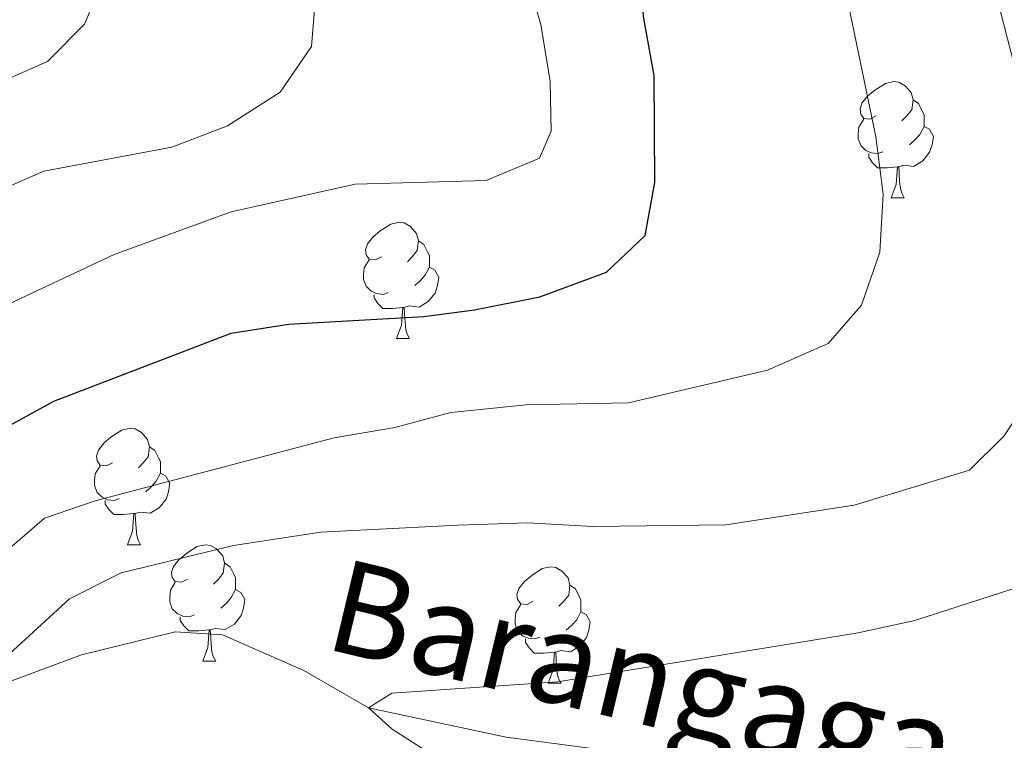
# Model space of a CAD drawing. Units: metres. Extents: x 664267 to 668793, y 746402 to 749479.
# Drawn here: x 666864 to 666948, y 747322 to 747384 of the extents above; entities that cross this region are included whole.
import ezdxf

# ---------------------------------------------------------------- set-up
doc = ezdxf.new("R2010")
doc.units = ezdxf.units.M
doc.header["$MEASUREMENT"] = 0
doc.linetypes.add('DGN Style 3', pattern=[79.021628, 56.44402000000001, -22.577608])
for name, color, linetype, lineweight in [('Carátula', 7, 'Continuous', 5), ('Elementos auxiliares', 7, 'Continuous', 5), ('Entidades rústicas y varios', 7, 'Continuous', 5), ('Hidrografía', 7, 'Continuous', 5), ('Relieve y altimetría', 7, 'Continuous', 5), ('Textos de rotulación', 7, 'Continuous', 5)]:
    doc.layers.add(name, color=color, linetype=linetype, lineweight=lineweight)
doc.styles.add('Style-timesi', font='timesi.shx', dxfattribs={"bigfont": 'timesibig.shx'})

msp = doc.modelspace()

# ---------------------------------------------------------------- linework, layer by layer
at = {"layer": 'Carátula', "color": 7, "linetype": 'Continuous', "lineweight": 0}
msp.add_3dface([(664339.5050000001, 746401.5530000002), (668793.1880000001, 746509.655), (668721.119, 749478.7910000001), (664267.436, 749370.689)], dxfattribs=at)
at = {"layer": 'Elementos auxiliares', "color": 250, "linetype": 'Continuous', "lineweight": 0}
msp.add_3dface([(668559.6000000001, 749212.5600000002), (668616.4500000001, 746899.2100000001), (665212.19, 746816.5800000001), (665156.52, 749129.9299999999)], dxfattribs=at)
at = {"layer": 'Entidades rústicas y varios', "color": 92, "linetype": 'Continuous', "lineweight": 0, "flags": 128}
for points in [[(666937.425, 747375.551), (666936.895, 747375.2860000001), (666936.365, 747375.341), (666936.1000000001, 747375.7110000001), (666936.0449999999, 747376.1359999999), (666936.2050000001, 747376.6560000001), (666936.6850000002, 747377.2509999999), (666937.3200000002, 747377.7810000001), (666938.2200000001, 747378.3659999999), (666938.9650000001, 747378.5260000002), (666939.3899999999, 747378.4709999999), (666939.9199999999, 747378.1560000001), (666940.4500000001, 747377.571), (666940.6100000001, 747376.9310000001), (666940.5, 747376.081), (666940.0750000001, 747375.551), (666939.655, 747375.1259999999)], [(666940.6100000001, 747376.9310000001), (666941.0850000001, 747376.6159999999), (666941.3999999999, 747375.976), (666941.5600000002, 747375.6560000001), (666941.5600000002, 747375.0760000001), (666941.5600000002, 747374.6510000002), (666941.19, 747373.9610000001), (666940.77, 747373.4809999999), (666940.29, 747373.061)], [(666938.01, 747372.4709999999), (666937.5850000001, 747372.311), (666937, 747372.371), (666936.5249999999, 747372.581), (666936.1000000001, 747373.0060000002), (666935.885, 747373.591), (666935.885, 747374.0109999999), (666935.94, 747374.5959999999), (666936.365, 747375.2860000001)], [(666941.5600000002, 747374.6510000002), (666942.0149999999, 747374.4010000002), (666942.3600000001, 747373.7860000001), (666942.25, 747373.061), (666942.04, 747372.4210000001), (666941.4550000001, 747371.6810000001), (666940.6599999999, 747371.2010000001), (666939.8100000002, 747371.3060000001), (666939.3800000001, 747371.176)], [(666939.27, 747371.176), (666938.3800000001, 747371.091), (666937.5349999999, 747371.091), (666937.1100000001, 747371.521), (666936.79, 747371.996), (666936.79, 747372.311)], [(666938.7250000001, 747368.4909999999), (666939.1599999999, 747369.6510000002), (666939.27, 747371.176), (666939.3800000001, 747371.176), (666939.415, 747370.591), (666939.4500000001, 747369.9060000001), (666939.52, 747369.2910000001), (666939.635, 747368.8910000002), (666939.8500000001, 747368.4909999999)], [(666938.7250000001, 747368.4909999999), (666939.8500000001, 747368.4909999999)], [(666894.7890000001, 747363.4110000001), (666894.2590000001, 747363.146), (666893.7290000002, 747363.2010000001), (666893.4639999999, 747363.571), (666893.409, 747363.996), (666893.5689999999, 747364.5160000002), (666894.0490000001, 747365.111), (666894.6840000001, 747365.6410000002), (666895.584, 747366.226), (666896.3289999999, 747366.3859999999), (666896.7540000001, 747366.331), (666897.284, 747366.0160000002), (666897.814, 747365.4310000001), (666897.9739999999, 747364.7910000001), (666897.8640000002, 747363.9410000001), (666897.439, 747363.4110000001), (666897.0190000001, 747362.986)], [(666897.9739999999, 747364.7910000001), (666898.449, 747364.476), (666898.7640000001, 747363.8360000001), (666898.9240000001, 747363.5160000002), (666898.9240000001, 747362.936), (666898.9240000001, 747362.5109999999), (666898.554, 747361.821), (666898.1340000001, 747361.341), (666897.6540000001, 747360.9210000001)], [(666895.3740000002, 747360.331), (666894.949, 747360.1710000001), (666894.3640000002, 747360.2309999999), (666893.8890000001, 747360.4410000001), (666893.4639999999, 747360.8659999999), (666893.2490000002, 747361.4510000001), (666893.2490000002, 747361.871), (666893.304, 747362.456), (666893.7290000002, 747363.146)], [(666898.9240000001, 747362.5109999999), (666899.3790000001, 747362.2609999999), (666899.7239999999, 747361.646), (666899.6140000002, 747360.9210000001), (666899.4040000001, 747360.2810000001), (666898.8189999999, 747359.5410000001), (666898.024, 747359.061), (666897.1740000001, 747359.1660000001), (666896.744, 747359.0360000001)], [(666896.6340000001, 747359.0360000001), (666895.744, 747358.9510000001), (666894.899, 747358.9510000001), (666894.4739999999, 747359.3810000002), (666894.1540000001, 747359.8559999999), (666894.1540000001, 747360.1710000001)], [(666896.0889999999, 747356.351), (666896.524, 747357.5109999999), (666896.6340000001, 747359.0360000001), (666896.744, 747359.0360000001), (666896.7790000001, 747358.4510000001), (666896.814, 747357.7660000002), (666896.8840000001, 747357.1510000002), (666896.9990000002, 747356.7509999999), (666897.2139999999, 747356.351)], [(666896.0889999999, 747356.351), (666897.2139999999, 747356.351)], [(666871.601, 747345.642), (666871.071, 747345.3770000001), (666870.5410000001, 747345.432), (666870.2760000001, 747345.8019999999), (666870.2209999999, 747346.2270000001), (666870.3810000002, 747346.7470000001), (666870.861, 747347.342), (666871.496, 747347.8720000001), (666872.396, 747348.4569999999), (666873.1410000002, 747348.6170000001), (666873.5660000001, 747348.5619999999), (666874.0959999999, 747348.2470000001), (666874.6259999999, 747347.662), (666874.7860000001, 747347.0220000001), (666874.676, 747346.172), (666874.2509999999, 747345.642), (666873.831, 747345.217)], [(666874.7860000001, 747347.0220000001), (666875.2609999999, 747346.7069999999), (666875.5760000001, 747346.067), (666875.736, 747345.7470000001), (666875.736, 747345.1669999999), (666875.736, 747344.7420000001), (666875.3659999999, 747344.0519999999), (666874.946, 747343.5719999999), (666874.466, 747343.152)], [(666872.186, 747342.5619999999), (666871.7609999999, 747342.402), (666871.176, 747342.4620000002), (666870.7010000001, 747342.672), (666870.2760000001, 747343.0970000002), (666870.061, 747343.682), (666870.061, 747344.1020000001), (666870.1159999999, 747344.6869999999), (666870.5410000001, 747345.3770000001)], [(666875.736, 747344.7420000001), (666876.1910000001, 747344.4920000001), (666876.5360000001, 747343.8770000001), (666876.426, 747343.152), (666876.216, 747342.5120000001), (666875.6310000002, 747341.7720000001), (666874.8360000001, 747341.2919999999), (666873.986, 747341.3970000001), (666873.5560000001, 747341.267)], [(666873.446, 747341.267), (666872.5560000001, 747341.182), (666871.7110000001, 747341.182), (666871.2860000001, 747341.6120000001), (666870.966, 747342.0870000002), (666870.966, 747342.402)], [(666872.9010000001, 747338.5819999999), (666873.3360000001, 747339.7420000001), (666873.446, 747341.267), (666873.5560000001, 747341.267), (666873.591, 747340.682), (666873.6259999999, 747339.9970000001), (666873.696, 747339.382), (666873.811, 747338.9820000001), (666874.0260000001, 747338.5819999999)], [(666872.9010000001, 747338.5819999999), (666874.0260000001, 747338.5819999999)], [(666878.0760000001, 747335.6070000001), (666877.5460000001, 747335.342), (666877.0160000002, 747335.3970000001), (666876.7509999999, 747335.767), (666876.696, 747336.192), (666876.8559999999, 747336.7120000002), (666877.3360000001, 747337.307), (666877.9709999999, 747337.8370000002), (666878.871, 747338.422), (666879.6159999999, 747338.5819999999), (666880.0410000001, 747338.527), (666880.571, 747338.2120000002), (666881.101, 747337.6270000001), (666881.2609999999, 747336.9870000001), (666881.1510000001, 747336.1370000001), (666880.726, 747335.6070000001), (666880.3060000001, 747335.182)], [(666881.2609999999, 747336.9870000001), (666881.736, 747336.672), (666882.051, 747336.0320000001), (666882.2110000001, 747335.7120000002), (666882.2110000001, 747335.132), (666882.2110000001, 747334.7069999999), (666881.841, 747334.017), (666881.4210000001, 747333.537), (666880.9410000001, 747333.1170000001)], [(666907.848, 747333.7020000002), (666907.3180000001, 747333.4369999999), (666906.788, 747333.4920000001), (666906.523, 747333.8620000001), (666906.4680000001, 747334.287), (666906.628, 747334.807), (666907.108, 747335.402), (666907.743, 747335.932), (666908.6429999999, 747336.517), (666909.388, 747336.6769999999), (666909.8130000001, 747336.6220000001), (666910.3430000001, 747336.307), (666910.8729999999, 747335.7220000002), (666911.0330000002, 747335.0819999999), (666910.923, 747334.2320000001), (666910.4979999999, 747333.7020000002), (666910.078, 747333.277)], [(666878.6610000001, 747332.527), (666878.236, 747332.3670000001), (666877.6510000001, 747332.4269999999), (666877.176, 747332.6370000001), (666876.7509999999, 747333.0619999999), (666876.5360000001, 747333.6470000001), (666876.5360000001, 747334.067), (666876.591, 747334.652), (666877.0160000002, 747335.342)], [(666882.2110000001, 747334.7069999999), (666882.6660000001, 747334.4569999999), (666883.0109999999, 747333.842), (666882.9010000001, 747333.1170000001), (666882.6910000001, 747332.4770000001), (666882.1059999999, 747331.7370000001), (666881.311, 747331.257), (666880.4610000001, 747331.3620000001), (666880.0310000001, 747331.2320000001)], [(666911.0330000002, 747335.0819999999), (666911.5079999999, 747334.767), (666911.8230000001, 747334.1270000001), (666911.983, 747333.807), (666911.983, 747333.2270000001), (666911.983, 747332.8019999999), (666911.6130000001, 747332.1120000001), (666911.1930000001, 747331.632), (666910.713, 747331.2120000002)], [(666908.4330000001, 747330.6220000001), (666908.0079999999, 747330.4620000002), (666907.423, 747330.5220000001), (666906.9480000001, 747330.7320000001), (666906.523, 747331.1570000001), (666906.3080000001, 747331.7420000001), (666906.3080000001, 747332.162), (666906.3630000001, 747332.7470000001), (666906.788, 747333.4369999999)], [(666879.9210000001, 747331.2320000001), (666879.0310000001, 747331.1470000001), (666878.186, 747331.1470000001), (666877.7609999999, 747331.5770000002), (666877.4410000001, 747332.0519999999), (666877.4410000001, 747332.3670000001)], [(666911.983, 747332.8019999999), (666912.4380000001, 747332.5519999999), (666912.7830000002, 747331.9369999999), (666912.673, 747331.2120000002), (666912.463, 747330.5719999999), (666911.878, 747329.8319999999), (666911.0830000001, 747329.3520000001), (666910.233, 747329.4569999999), (666909.8030000001, 747329.3270000002)], [(666879.3759999999, 747328.547), (666879.811, 747329.7069999999), (666879.9210000001, 747331.2320000001), (666880.0310000001, 747331.2320000001), (666880.0660000001, 747330.6470000001), (666880.101, 747329.9620000002), (666880.1710000001, 747329.3470000002), (666880.2860000001, 747328.9469999999), (666880.5009999999, 747328.547)], [(666909.6930000001, 747329.3270000002), (666908.8030000001, 747329.2420000001), (666907.9580000001, 747329.2420000001), (666907.5330000002, 747329.672), (666907.213, 747330.1470000001), (666907.213, 747330.4620000002)], [(666909.148, 747326.642), (666909.5830000001, 747327.8019999999), (666909.6930000001, 747329.3270000002), (666909.8030000001, 747329.3270000002), (666909.838, 747328.7420000001), (666909.8729999999, 747328.057), (666909.9430000001, 747327.442), (666910.0580000001, 747327.0419999999), (666910.273, 747326.642)], [(666879.3759999999, 747328.547), (666880.5009999999, 747328.547)], [(666909.148, 747326.642), (666910.273, 747326.642)]]:
    msp.add_lwpolyline(points, dxfattribs=at)
at = {"layer": 'Hidrografía', "color": 142, "linetype": 'DGN Style 3', "lineweight": 13}
msp.add_polyline3d([(666858.246, 747325.0989999999, 1265), (666868.9169999999, 747329.094, 1263.981), (666876.997, 747331.0580000001, 1262.894), (666881.074, 747330.8189999999, 1262.283), (666888.1059999999, 747327.7220000002, 1261.129), (666893.6740000001, 747324.5079999999, 1260), (666905.537, 747321.9909999999, 1258.913), (666919.895, 747320.094, 1257.555), (666937.9180000002, 747314.9110000001, 1255), (666951.331, 747315.6120000001, 1253.981), (666961.048, 747316.7200000001, 1253.234), (666970.896, 747314.896, 1252.011), (666978.5260000001, 747311.804, 1250.653), (666991.4839999999, 747309.3049999999, 1248.438), (667000.469, 747306.6599999999, 1247.691), (667007.5950000001, 747305.5750000001, 1247.079), (667013.0040000001, 747308.551, 1246.536), (667017.2100000001, 747312.6570000001, 1245.789), (667022.69, 747317.4909999999, 1245.263)], dxfattribs=at)
at = {"layer": 'Relieve y altimetría', "color": 30, "linetype": 'Continuous', "lineweight": 0, "flags": 128}
for points, elevation in [([(666856.8910000002, 747518.551), (666865.9550000001, 747498.9550000001), (666872.324, 747484.169), (666879.7560000002, 747470.919), (666884.618, 747460.581), (666886.7239999999, 747455.3270000002), (666893.6710000001, 747435.3890000001), (666897.77, 747425.315), (666899.824, 747419.3600000001), (666903.746, 747404.4979999999), (666905.3520000001, 747394.2640000001), (666908.5179999999, 747383.4510000001), (666909.328, 747378.5190000001), (666909.4160000001, 747374.2280000001), (666908.4180000002, 747371.9010000002), (666903.797, 747370), (666892.5179999999, 747369.686), (666881.8160000001, 747367.2749999999), (666871.74, 747363.6100000001), (666862.159, 747359.081)], 1280), ([(666890.2239999999, 747510.179), (666897.385, 747495.8370000002), (666907.1599999999, 747482.6030000001), (666914.5020000001, 747474.7280000001), (666922.1769999999, 747465.108), (666939.2919999999, 747426.5430000002), (666940.561, 747421.382), (666942.0449999999, 747405.564), (666946.7849999999, 747389.8459999999), (666951.2690000001, 747372.3319999999)], 1265), ([(666856.898, 747485.9080000002), (666864.5290000001, 747478.547), (666867.054, 747474.2309999999), (666869.1020000001, 747469.4110000001), (666873.4469999999, 747452.7200000001), (666878.0970000002, 747437.699), (666884.243, 747422.243), (666885.807, 747417.494), (666888.7910000001, 747406.7339999999), (666889.8090000001, 747401.118), (666889.94, 747396.121), (666888.75, 747381.551), (666886.064, 747377.618), (666881.523, 747374.703), (666876.7020000002, 747372.8729999999), (666865.679, 747370.798), (666851.4500000001, 747364.5800000001)], 1285), ([(666859.53, 747454.9839999999), (666863.743, 747439.659), (666864.848, 747434.5970000002), (666866.4709999999, 747424.3019999999), (666867.3119999999, 747414.0950000001), (666868.2579999999, 747411.2220000002), (666870.6560000001, 747410.263), (666871.642, 747409.2390000002), (666871.8659999999, 747408.426), (666872.662, 747397.672), (666872.44, 747392.4350000002), (666870.942, 747387.665), (666869.182, 747383.4680000001), (666866.0020000001, 747380.2370000001), (666860.817, 747377.9820000001)], 1290), ([(666930.372, 747407.7820000001), (666937.4029999999, 747373.7640000001), (666938.0390000001, 747368.804), (666937.7520000001, 747363.8030000002), (666936.1580000002, 747359.2280000001), (666933.304, 747355.946), (666928.0519999999, 747353.6220000001), (666916.0680000001, 747350.8130000001), (666907.2679999999, 747350.6359999999), (666900.7609999999, 747349.9770000001), (666895.9280000001, 747348.7000000001), (666890.7200000001, 747347.79), (666870.1170000001, 747342.3589999999), (666865.7280000001, 747340.858), (666861.896, 747337.5680000001)], 1270), ([(666951.206, 747352.152), (666948.4709999999, 747347.9709999999), (666945.483, 747345.0140000001), (666935.5330000002, 747342.0020000001), (666924.463, 747340.2860000001), (666913.0009999999, 747340.142), (666907.402, 747340.4780000001), (666901.3729999999, 747340.2679999999), (666889.551, 747339.6660000001), (666882.0310000001, 747338.513), (666872.348, 747336.1580000002), (666867.902, 747333.922), (666858.246, 747325.0989999999)], 1265), ([(666956.5970000002, 747337.169), (666940.774, 747332.054), (666935.8910000002, 747330.9770000001), (666909.9550000001, 747326.7540000001), (666895.6740000001, 747325.773), (666893.6740000001, 747324.5079999999), (666895.6980000001, 747322.676), (666903.342, 747317.7919999999)], 1260)]:
    msp.add_lwpolyline(points, dxfattribs=dict(at, elevation=elevation))
at = {"layer": 'Relieve y altimetría', "color": 30, "linetype": 'Continuous', "lineweight": 30, "elevation": 1275, "flags": 128}
msp.add_lwpolyline([(666861.2949999999, 747348.0970000002), (666866.544, 747350.9600000001), (666881.8360000001, 747356.8180000001), (666886.7779999999, 747357.6059999999), (666898.449, 747358.2509999999), (666902.7910000001, 747358.828), (666908.432, 747359.9580000001), (666914.175, 747362.0689999999), (666917.5179999999, 747365.246), (666918.3520000001, 747369.815), (666918.28, 747379.0519999999), (666917.3899999999, 747383.9720000002), (666914.5490000001, 747411.5120000001), (666912.4569999999, 747421.9280000002), (666907.605, 747437.969), (666901.1410000002, 747452.8260000001), (666897.8400000001, 747463.9720000002), (666894.2930000002, 747474.216), (666889.6290000001, 747483.9410000001), (666886.8910000002, 747488.3620000001), (666873.4870000001, 747507.3540000002), (666871.55, 747511.963), (666869.378, 747518.73)], dxfattribs=at)

# ---------------------------------------------------------------- texts
at = {"layer": 'Textos de rotulación', "color": 142, "linetype": 'Continuous', "lineweight": 0, "style": 'Style-timesi'}
msp.add_text('Barangaga', height=7.999991999999999, rotation=346.5557416513292, dxfattribs=at).set_placement((666889.6440000001, 747329.682, 1261.681))

doc.saveas('drawing.dxf')
